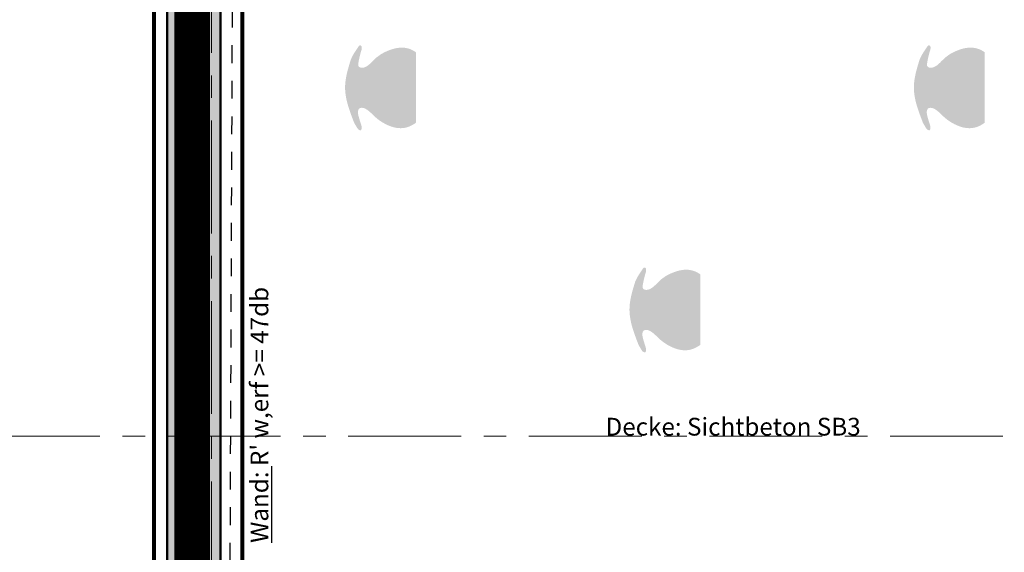
# Model space of a CAD drawing. Units: millimetres. Extents: x -11 to 117, y -61 to 10.
# Drawn here: x 89 to 94, y -46 to -43 of the extents above; entities that cross this region are included whole.
import ezdxf

# ---------------------------------------------------------------- set-up
doc = ezdxf.new("R2010")
doc.units = ezdxf.units.MM
doc.header["$LTSCALE"] = 0.01
for name, pattern in [('ACAD_ISO01W100', [12, 6, -6]), ('AUSGEZOGEN', [0]), ('MITTEX2', [101.6, 63.5, -12.7, 12.7, -12.7])]:
    doc.linetypes.add(name, pattern=pattern)
for name, color, linetype, lineweight in [('A_Brandschutz_Wände', 40, 'ACAD_ISO01W100', 90), ('A_Decke_Sichtbeton', 214, 'ACAD_ISO01W100', 30), ('A_Moebel2', 8, 'Continuous', 25), ('A_Raster', 128, 'MITTEX2', 18), ('A_Wand_Sichtbeton', 6, 'Continuous', 80)]:
    doc.layers.add(name, color=color, linetype=linetype, lineweight=lineweight)
doc.layers.add('A_Schallschutz', color=30, linetype='Continuous')
doc.layers.add('A_Wand', color=244, linetype='Continuous')
doc.styles.add('arial_018', font='arial.ttf', dxfattribs={"width": 0.8, "height": 0.18})
doc.styles.add('arial_025', font='arial.ttf', dxfattribs={"width": 0.8, "height": 0.25})

# ---------------------------------------------------------------- blocks, each defined once
blk = doc.blocks.new('Schallschutz 47 db')
at = {"layer": 'A_Schallschutz', "insert": (0, 0.2731), "char_height": 0.1, "width": 3.751373, "attachment_point": 1, "style": 'arial_018'}
blk.add_mtext("{\\LWand:} R' w,erf >= 47db", dxfattribs=at)

msp = doc.modelspace()

# ---------------------------------------------------------------- hatches: boundary and pattern name
at = {"layer": 'A_Moebel2', "linetype": 'AUSGEZOGEN', "lineweight": 25}
h = msp.add_hatch(color=255, dxfattribs=at)
h.paths.add_polyline_path([(90.88224, -42.91224), (90.88079, -42.91332), (90.87661, -42.91613), (90.87253, -42.91856), (90.86853, -42.92066), (90.86461, -42.92244), (90.86098, -42.92385), (90.85763, -42.92491), (90.85452, -42.92567), (90.85161, -42.92618), (90.84885, -42.92645), (90.84627, -42.92651), (90.84384, -42.92637), (90.84155, -42.92606), (90.83937, -42.92559), (90.83729, -42.92494), (90.83531, -42.92415), (90.83351, -42.92324), (90.83193, -42.92226), (90.83059, -42.92125), (90.82947, -42.92023), (90.82856, -42.91922), (90.82783, -42.91821), (90.82723, -42.91718), (90.82673, -42.91604), (90.8263, -42.91473), (90.82597, -42.91322), (90.82575, -42.91141), (90.82567, -42.90918), (90.82579, -42.90626), (90.8263, -42.90144), (90.82729, -42.89491), (90.82891, -42.88644), (90.83255, -42.86899), (90.84002, -42.83915), (90.84289, -42.8305), (90.84434, -42.82519), (90.84514, -42.82113), (90.84564, -42.81677), (90.84572, -42.81259), (90.84531, -42.80877), (90.84445, -42.80598), (90.84332, -42.80404), (90.84221, -42.80288), (90.84119, -42.80214), (90.8396, -42.80136), (90.83771, -42.80082), (90.83601, -42.80066), (90.83414, -42.80086), (90.83179, -42.80187), (90.83049, -42.80287), (90.82893, -42.80452), (90.82557, -42.80944), (90.8071, -42.83743), (90.80138, -42.8464), (90.79714, -42.85357), (90.79363, -42.86005), (90.78982, -42.86777), (90.78383, -42.88095), (90.77571, -42.90771), (90.77098, -42.92397), (90.76727, -42.93743), (90.7642, -42.94934), (90.76161, -42.9602), (90.75942, -42.97028), (90.75756, -42.97976), (90.75601, -42.98873), (90.75473, -42.9973), (90.7537, -43.00551), (90.75291, -43.01342), (90.75235, -43.02106), (90.752, -43.02846), (90.75185, -43.03566), (90.75191, -43.04289), (90.75217, -43.05027), (90.75263, -43.05781), (90.75331, -43.06553), (90.75421, -43.07345), (90.75535, -43.0816), (90.75672, -43.08999), (90.75836, -43.09867), (90.76027, -43.10767), (90.76247, -43.11704), (90.765, -43.12685), (90.76788, -43.13717), (90.77117, -43.14814), (90.77493, -43.15991), (90.77927, -43.17276), (90.78439, -43.18719), (90.79074, -43.20436), (90.80034, -43.22948), (90.80303, -43.23644), (90.80726, -43.24371), (90.80913, -43.24691), (90.81606, -43.25872), (90.81877, -43.26327), (90.82095, -43.26667), (90.82266, -43.26899), (90.82425, -43.27085), (90.82584, -43.27243), (90.82747, -43.27381), (90.82919, -43.27505), (90.83101, -43.27615), (90.83279, -43.27702), (90.83438, -43.27765), (90.83575, -43.27804), (90.8369, -43.27825), (90.83785, -43.27832), (90.83865, -43.27829), (90.83932, -43.27818), (90.83989, -43.27802), (90.84039, -43.2778), (90.84086, -43.27752), (90.84132, -43.27715), (90.84179, -43.27668), (90.84227, -43.27608), (90.84275, -43.27529), (90.84323, -43.27426), (90.84371, -43.27291), (90.84415, -43.27116), (90.84453, -43.26887), (90.8448, -43.26594), (90.84489, -43.26276), (90.84477, -43.25962), (90.84443, -43.25644), (90.84386, -43.25309), (90.84298, -43.24937), (90.84158, -43.24461), (90.83993, -43.23963), (90.8384, -43.235), (90.83795, -43.23361), (90.83361, -43.21971), (90.83265, -43.2165), (90.82938, -43.2051), (90.82711, -43.19656), (90.82592, -43.19117), (90.82515, -43.18668), (90.82469, -43.18265), (90.82449, -43.1789), (90.82451, -43.17533), (90.82473, -43.1719), (90.82513, -43.16893), (90.82565, -43.16638), (90.82627, -43.16421), (90.82697, -43.16235), (90.82773, -43.16075), (90.82855, -43.15938), (90.82941, -43.1582), (90.83032, -43.15718), (90.8313, -43.15628), (90.83243, -43.15542), (90.83374, -43.15462), (90.83525, -43.15388), (90.83698, -43.15321), (90.83893, -43.15264), (90.84111, -43.1522), (90.84349, -43.1519), (90.846, -43.15177), (90.84856, -43.15183), (90.85117, -43.15209), (90.85384, -43.15255), (90.85662, -43.15324), (90.85952, -43.15417), (90.86259, -43.15538), (90.86587, -43.15691), (90.86943, -43.15885), (90.8734, -43.16129), (90.87804, -43.16447), (90.87992, -43.16583), (90.88308, -43.16824), (90.88848, -43.17263), (90.89324, -43.17678), (90.89456, -43.17798), (90.90248, -43.18538), (90.9159, -43.19831), (90.92311, -43.20496), (90.92947, -43.21045), (90.93607, -43.21578), (90.94293, -43.22094), (90.95003, -43.22594), (90.95738, -43.23075), (90.96496, -43.23538), (90.97277, -43.23981), (90.98078, -43.24402), (90.98867, -43.24786), (90.99632, -43.25127), (91.00375, -43.25428), (91.01097, -43.25692), (91.01799, -43.25919), (91.02483, -43.26113), (91.03151, -43.26275), (91.03803, -43.26405), (91.04441, -43.26506), (91.05065, -43.26578), (91.05677, -43.26623), (91.06281, -43.26642), (91.06881, -43.26634), (91.07474, -43.26601), (91.08056, -43.26543), (91.08627, -43.2646), (91.09183, -43.26353), (91.09725, -43.26224), (91.10267, -43.26068), (91.10817, -43.25883), (91.11375, -43.25668), (91.11942, -43.2542), (91.12522, -43.25138), (91.13115, -43.24818), (91.13724, -43.24459), (91.14352, -43.24057), (91.15002, -43.23606), (91.15002, -42.83909), (91.14555, -42.83598), (91.13428, -42.82909), (91.12268, -42.82341), (91.10999, -42.81875), (91.10184, -42.81653), (91.08373, -42.81347), (91.06155, -42.81294), (91.03498, -42.81675), (91.0115, -42.82348), (90.98578, -42.8335), (90.96806, -42.84201), (90.9528, -42.85074), (90.92711, -42.86963), (90.90762, -42.88882), (90.89804, -42.89856), (90.90054, -42.89612), (90.89683, -42.89978), (90.89458, -42.90193), (90.89642, -42.90013)])
h.paths.add_polyline_path([(90.89804, -42.89856), (90.89642, -42.90013), (90.89683, -42.89978)])
h.paths.add_polyline_path([(90.88224, -42.91224), (90.89804, -42.89856), (90.88231, -42.91223)], flags=16)
h.paths.add_polyline_path([(90.88224, -42.91224), (90.88511, -42.9101), (90.88231, -42.91223), (90.89804, -42.89856)])
h = msp.add_hatch(color=255, dxfattribs=at)
h.paths.add_polyline_path([(94.08224, -42.91224), (94.08079, -42.91332), (94.07661, -42.91613), (94.07253, -42.91856), (94.06853, -42.92066), (94.06461, -42.92244), (94.06098, -42.92385), (94.05763, -42.92491), (94.05452, -42.92567), (94.05161, -42.92618), (94.04885, -42.92645), (94.04627, -42.92651), (94.04384, -42.92637), (94.04155, -42.92606), (94.03937, -42.92559), (94.03729, -42.92494), (94.03531, -42.92415), (94.03351, -42.92324), (94.03193, -42.92226), (94.03059, -42.92125), (94.02947, -42.92023), (94.02856, -42.91922), (94.02783, -42.91821), (94.02723, -42.91718), (94.02673, -42.91604), (94.0263, -42.91473), (94.02597, -42.91322), (94.02575, -42.91141), (94.02567, -42.90918), (94.02579, -42.90626), (94.0263, -42.90144), (94.02729, -42.89491), (94.02891, -42.88644), (94.03255, -42.86899), (94.04002, -42.83915), (94.04289, -42.8305), (94.04434, -42.82519), (94.04514, -42.82113), (94.04564, -42.81677), (94.04572, -42.81259), (94.04531, -42.80877), (94.04445, -42.80598), (94.04332, -42.80404), (94.04221, -42.80288), (94.04119, -42.80214), (94.0396, -42.80136), (94.03771, -42.80082), (94.03601, -42.80066), (94.03414, -42.80086), (94.03179, -42.80187), (94.03049, -42.80287), (94.02893, -42.80452), (94.02557, -42.80944), (94.0071, -42.83743), (94.00138, -42.8464), (93.99714, -42.85357), (93.99363, -42.86005), (93.98982, -42.86777), (93.98383, -42.88095), (93.97571, -42.90771), (93.97098, -42.92397), (93.96727, -42.93743), (93.9642, -42.94934), (93.96161, -42.9602), (93.95942, -42.97028), (93.95756, -42.97976), (93.95601, -42.98873), (93.95473, -42.9973), (93.9537, -43.00551), (93.95291, -43.01342), (93.95235, -43.02106), (93.952, -43.02846), (93.95185, -43.03566), (93.95191, -43.04289), (93.95217, -43.05027), (93.95263, -43.05781), (93.95331, -43.06553), (93.95421, -43.07345), (93.95535, -43.0816), (93.95672, -43.08999), (93.95836, -43.09867), (93.96027, -43.10767), (93.96247, -43.11704), (93.965, -43.12685), (93.96788, -43.13717), (93.97117, -43.14814), (93.97493, -43.15991), (93.97927, -43.17276), (93.98439, -43.18719), (93.99074, -43.20436), (94.00034, -43.22948), (94.00303, -43.23644), (94.00726, -43.24371), (94.00913, -43.24691), (94.01606, -43.25872), (94.01877, -43.26327), (94.02095, -43.26667), (94.02266, -43.26899), (94.02425, -43.27085), (94.02584, -43.27243), (94.02747, -43.27381), (94.02919, -43.27505), (94.03101, -43.27615), (94.03279, -43.27702), (94.03438, -43.27765), (94.03575, -43.27804), (94.0369, -43.27825), (94.03785, -43.27832), (94.03865, -43.27829), (94.03932, -43.27818), (94.03989, -43.27802), (94.04039, -43.2778), (94.04086, -43.27752), (94.04132, -43.27715), (94.04179, -43.27668), (94.04227, -43.27608), (94.04275, -43.27529), (94.04323, -43.27426), (94.04371, -43.27291), (94.04415, -43.27116), (94.04453, -43.26887), (94.0448, -43.26594), (94.04489, -43.26276), (94.04477, -43.25962), (94.04443, -43.25644), (94.04386, -43.25309), (94.04298, -43.24937), (94.04158, -43.24461), (94.03993, -43.23963), (94.0384, -43.235), (94.03795, -43.23361), (94.03361, -43.21971), (94.03265, -43.2165), (94.02938, -43.2051), (94.02711, -43.19656), (94.02592, -43.19117), (94.02515, -43.18668), (94.02469, -43.18265), (94.02449, -43.1789), (94.02451, -43.17533), (94.02473, -43.1719), (94.02513, -43.16893), (94.02565, -43.16638), (94.02627, -43.16421), (94.02697, -43.16235), (94.02773, -43.16075), (94.02855, -43.15938), (94.02941, -43.1582), (94.03032, -43.15718), (94.0313, -43.15628), (94.03243, -43.15542), (94.03374, -43.15462), (94.03525, -43.15388), (94.03698, -43.15321), (94.03893, -43.15264), (94.04111, -43.1522), (94.04349, -43.1519), (94.046, -43.15177), (94.04856, -43.15183), (94.05117, -43.15209), (94.05384, -43.15255), (94.05662, -43.15324), (94.05952, -43.15417), (94.06259, -43.15538), (94.06587, -43.15691), (94.06943, -43.15885), (94.0734, -43.16129), (94.07804, -43.16447), (94.07992, -43.16583), (94.08308, -43.16824), (94.08848, -43.17263), (94.09324, -43.17678), (94.09456, -43.17798), (94.10248, -43.18538), (94.1159, -43.19831), (94.12311, -43.20496), (94.12947, -43.21045), (94.13607, -43.21578), (94.14293, -43.22094), (94.15003, -43.22594), (94.15738, -43.23075), (94.16496, -43.23538), (94.17277, -43.23981), (94.18078, -43.24402), (94.18867, -43.24786), (94.19632, -43.25127), (94.20375, -43.25428), (94.21097, -43.25692), (94.21799, -43.25919), (94.22483, -43.26113), (94.23151, -43.26275), (94.23803, -43.26405), (94.24441, -43.26506), (94.25065, -43.26578), (94.25677, -43.26623), (94.26281, -43.26642), (94.26881, -43.26634), (94.27474, -43.26601), (94.28056, -43.26543), (94.28627, -43.2646), (94.29183, -43.26353), (94.29725, -43.26224), (94.30267, -43.26068), (94.30817, -43.25883), (94.31375, -43.25668), (94.31942, -43.2542), (94.32522, -43.25138), (94.33115, -43.24818), (94.33724, -43.24459), (94.34352, -43.24057), (94.35002, -43.23606), (94.35002, -42.83909), (94.34555, -42.83598), (94.33428, -42.82909), (94.32268, -42.82341), (94.30999, -42.81875), (94.30184, -42.81653), (94.28373, -42.81347), (94.26155, -42.81294), (94.23498, -42.81675), (94.2115, -42.82348), (94.18578, -42.8335), (94.16806, -42.84201), (94.1528, -42.85074), (94.12711, -42.86963), (94.10762, -42.88882), (94.09804, -42.89856), (94.10054, -42.89612), (94.09683, -42.89978), (94.09458, -42.90193), (94.09642, -42.90013)])
h.paths.add_polyline_path([(94.09804, -42.89856), (94.09642, -42.90013), (94.09683, -42.89978)])
h.paths.add_polyline_path([(94.08224, -42.91224), (94.09804, -42.89856), (94.08231, -42.91223)], flags=16)
h.paths.add_polyline_path([(94.08224, -42.91224), (94.08511, -42.9101), (94.08231, -42.91223), (94.09804, -42.89856)])
h = msp.add_hatch(color=255, dxfattribs=at)
h.paths.add_polyline_path([(92.48224, -44.16224), (92.48079, -44.16332), (92.47661, -44.16613), (92.47253, -44.16856), (92.46853, -44.17066), (92.46461, -44.17244), (92.46098, -44.17385), (92.45763, -44.17491), (92.45452, -44.17567), (92.45161, -44.17617), (92.44885, -44.17645), (92.44627, -44.17651), (92.44384, -44.17637), (92.44155, -44.17606), (92.43937, -44.17558), (92.43729, -44.17494), (92.43531, -44.17415), (92.43351, -44.17324), (92.43193, -44.17226), (92.43059, -44.17125), (92.42947, -44.17023), (92.42856, -44.16922), (92.42783, -44.16821), (92.42723, -44.16718), (92.42673, -44.16604), (92.4263, -44.16473), (92.42597, -44.16322), (92.42575, -44.16141), (92.42567, -44.15918), (92.42579, -44.15626), (92.4263, -44.15144), (92.42729, -44.14491), (92.42891, -44.13644), (92.43255, -44.11899), (92.44002, -44.08915), (92.44289, -44.0805), (92.44434, -44.07519), (92.44514, -44.07113), (92.44564, -44.06677), (92.44572, -44.06259), (92.44531, -44.05877), (92.44445, -44.05598), (92.44332, -44.05404), (92.44221, -44.05288), (92.44119, -44.05214), (92.4396, -44.05136), (92.43771, -44.05082), (92.43601, -44.05066), (92.43414, -44.05086), (92.43179, -44.05187), (92.43049, -44.05287), (92.42893, -44.05452), (92.42557, -44.05944), (92.4071, -44.08743), (92.40138, -44.0964), (92.39714, -44.10357), (92.39363, -44.11004), (92.38982, -44.11777), (92.38383, -44.13095), (92.37571, -44.15771), (92.37098, -44.17397), (92.36727, -44.18743), (92.3642, -44.19934), (92.36161, -44.2102), (92.35942, -44.22028), (92.35756, -44.22975), (92.35601, -44.23873), (92.35473, -44.2473), (92.3537, -44.25551), (92.35291, -44.26342), (92.35235, -44.27106), (92.352, -44.27846), (92.35185, -44.28566), (92.35191, -44.29289), (92.35217, -44.30027), (92.35263, -44.30781), (92.35331, -44.31553), (92.35421, -44.32345), (92.35535, -44.33159), (92.35672, -44.33999), (92.35836, -44.34867), (92.36027, -44.35767), (92.36247, -44.36704), (92.365, -44.37685), (92.36788, -44.38717), (92.37117, -44.39814), (92.37493, -44.40991), (92.37927, -44.42276), (92.38439, -44.43719), (92.39074, -44.45436), (92.40034, -44.47948), (92.40303, -44.48644), (92.40726, -44.49371), (92.40913, -44.49691), (92.41606, -44.50872), (92.41877, -44.51327), (92.42095, -44.51667), (92.42266, -44.51899), (92.42425, -44.52085), (92.42584, -44.52243), (92.42747, -44.52381), (92.42919, -44.52505), (92.43101, -44.52615), (92.43279, -44.52702), (92.43438, -44.52765), (92.43575, -44.52804), (92.4369, -44.52825), (92.43785, -44.52832), (92.43865, -44.52829), (92.43932, -44.52818), (92.43989, -44.52801), (92.44039, -44.5278), (92.44086, -44.52752), (92.44132, -44.52715), (92.44179, -44.52668), (92.44227, -44.52608), (92.44275, -44.52529), (92.44323, -44.52426), (92.44371, -44.52291), (92.44415, -44.52115), (92.44453, -44.51887), (92.4448, -44.51594), (92.44489, -44.51276), (92.44477, -44.50962), (92.44443, -44.50644), (92.44386, -44.50309), (92.44298, -44.49937), (92.44158, -44.49461), (92.43993, -44.48963), (92.4384, -44.485), (92.43795, -44.48361), (92.43361, -44.46971), (92.43265, -44.4665), (92.42938, -44.45509), (92.42711, -44.44656), (92.42592, -44.44117), (92.42515, -44.43668), (92.42469, -44.43265), (92.42449, -44.4289), (92.42451, -44.42533), (92.42473, -44.4219), (92.42513, -44.41893), (92.42565, -44.41638), (92.42627, -44.41421), (92.42697, -44.41235), (92.42773, -44.41075), (92.42855, -44.40938), (92.42941, -44.4082), (92.43032, -44.40718), (92.4313, -44.40628), (92.43243, -44.40542), (92.43374, -44.40462), (92.43525, -44.40388), (92.43698, -44.40321), (92.43893, -44.40264), (92.44111, -44.4022), (92.44349, -44.4019), (92.446, -44.40177), (92.44856, -44.40183), (92.45117, -44.40209), (92.45384, -44.40255), (92.45662, -44.40324), (92.45952, -44.40417), (92.46259, -44.40538), (92.46587, -44.40691), (92.46943, -44.40885), (92.4734, -44.41129), (92.47804, -44.41447), (92.47992, -44.41583), (92.48308, -44.41824), (92.48848, -44.42263), (92.49324, -44.42678), (92.49456, -44.42798), (92.50248, -44.43538), (92.5159, -44.44831), (92.52311, -44.45496), (92.52947, -44.46045), (92.53607, -44.46578), (92.54293, -44.47094), (92.55003, -44.47593), (92.55738, -44.48075), (92.56496, -44.48538), (92.57277, -44.4898), (92.58078, -44.49402), (92.58867, -44.49786), (92.59632, -44.50127), (92.60375, -44.50428), (92.61097, -44.50692), (92.61799, -44.50919), (92.62483, -44.51113), (92.63151, -44.51274), (92.63803, -44.51405), (92.64441, -44.51506), (92.65065, -44.51578), (92.65677, -44.51623), (92.66281, -44.51642), (92.66881, -44.51634), (92.67474, -44.51601), (92.68056, -44.51542), (92.68627, -44.5146), (92.69183, -44.51353), (92.69725, -44.51224), (92.70267, -44.51068), (92.70817, -44.50883), (92.71375, -44.50668), (92.71942, -44.5042), (92.72522, -44.50137), (92.73115, -44.49818), (92.73724, -44.49459), (92.74352, -44.49057), (92.75002, -44.48606), (92.75002, -44.08908), (92.74555, -44.08598), (92.73428, -44.07909), (92.72268, -44.07341), (92.70999, -44.06875), (92.70184, -44.06653), (92.68373, -44.06346), (92.66155, -44.06294), (92.63498, -44.06675), (92.6115, -44.07348), (92.58578, -44.0835), (92.56806, -44.09201), (92.5528, -44.10073), (92.52711, -44.11963), (92.50762, -44.13882), (92.49804, -44.14856), (92.50054, -44.14612), (92.49683, -44.14978), (92.49458, -44.15193), (92.49642, -44.15013)])
h.paths.add_polyline_path([(92.49804, -44.14856), (92.49642, -44.15013), (92.49683, -44.14978)])
h.paths.add_polyline_path([(92.48224, -44.16224), (92.49804, -44.14856), (92.48231, -44.16223)], flags=16)
h.paths.add_polyline_path([(92.48224, -44.16224), (92.48511, -44.1601), (92.48231, -44.16223), (92.49804, -44.14856)])
at = {"layer": 'A_Wand', "linetype": 'Continuous', "lineweight": -3}
h = msp.add_hatch(dxfattribs=at)
h.set_pattern_fill('ANSI33', color=5, scale=0.015, style=0)
h.paths.add_polyline_path([(89.75, -49.65), (90.05, -49.15), (90.05001, -40.825), (89.75001, -40.475)], flags=0)

# ---------------------------------------------------------------- linework, layer by layer
at = {"layer": 'A_Brandschutz_Wände', "color": 40, "const_width": 0.2}
msp.add_lwpolyline([(89.8916, -49.65), (89.8916, -40.69968), (92.24668, -40.69966), (92.24668, -40.62465), (92.24668, -40.625), (96.01251, -40.62468)], dxfattribs=at)
at = {"layer": 'A_Decke_Sichtbeton'}
msp.add_lwpolyline([(90.12498, -40.82467), (97.3725, -40.82467), (97.3725, -49.60001), (90.30268, -49.60001), (90.30268, -49.1), (90.09223, -49.1)], close=True, dxfattribs=at)
at = {"layer": 'A_Raster'}
for p, q in [((90, 8.59271), (90, -56.05232)), ((-9.81439, -45), (113.30537, -45)), ((-9.81439, -45), (113.30537, -45))]:
    msp.add_line(p, q, dxfattribs=at)
at = {"layer": 'A_Wand', "color": 7, "linetype": 'Continuous', "lineweight": 50}
for p, q in [((89.75001, -40.475), (89.75, -49.65)), ((90.05, -49.15), (90.05001, -40.825))]:
    msp.add_line(p, q, dxfattribs=at)
at = {"layer": 'A_Wand_Sichtbeton'}
for points in [[(89.67498, -40.37467), (89.67498, -49.65081)], [(90.17497, -49.1), (90.17498, -40.825)]]:
    msp.add_lwpolyline(points, dxfattribs=at)

# ---------------------------------------------------------------- block references
at = {"layer": 'A_Schallschutz', "rotation": 90}
msp.add_blockref('Schallschutz 47 db', (90.49278, -45.60078), dxfattribs=at)

# ---------------------------------------------------------------- texts
at = {"layer": 'A_Decke_Sichtbeton', "insert": (92.21721, -44.89652), "char_height": 0.1, "attachment_point": 1, "style": 'arial_025'}
msp.add_mtext_dynamic_manual_height_columns('Decke: Sichtbeton SB3', width=3.2077818, gutter_width=12.5, heights=[0], dxfattribs=at)

doc.saveas('drawing.dxf')
